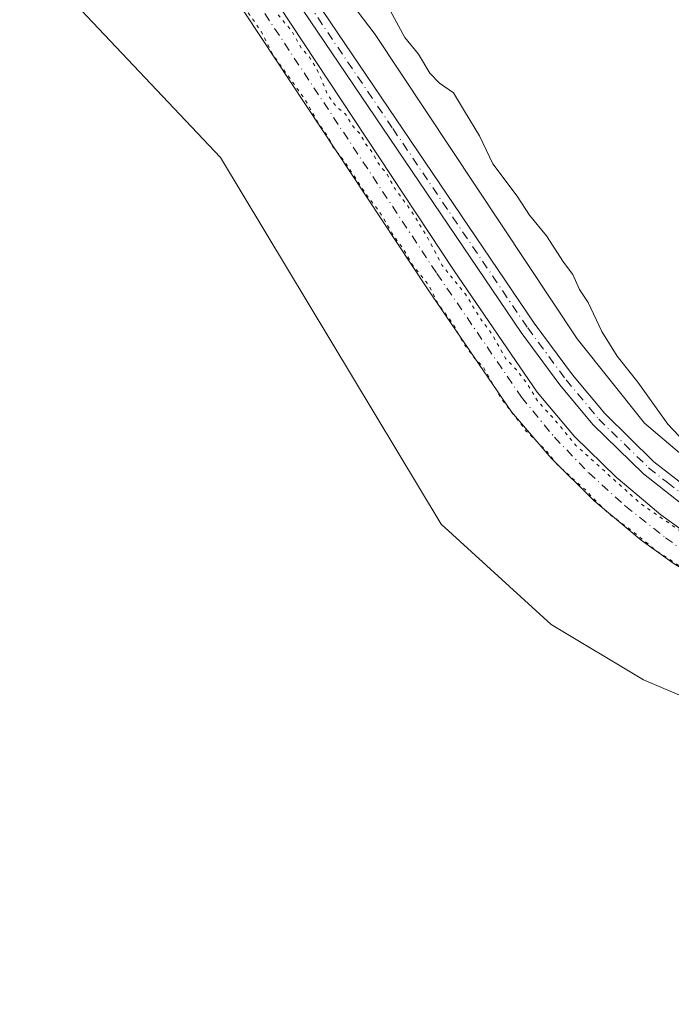
# Model space of a CAD drawing. Units: metres. Extents: x 622581 to 626082, y 4643901 to 4646278.
# Drawn here: x 623994 to 624094, y 4644575 to 4644727 of the extents above; entities that cross this region are included whole.
import ezdxf

# ---------------------------------------------------------------- set-up
doc = ezdxf.new("R2010")
doc.units = ezdxf.units.M
doc.header["$MEASUREMENT"] = 0
doc.linetypes.add('DGN Style 4', pattern=[2.6384748266838614, 1.318413404963828, -0.6592067024819142, 0.001648016756204785, -0.6592067024819142])
doc.linetypes.add('DGN Style 5', pattern=[1.1536117293433497, 0.4944050268614355, -0.6592067024819142])
for name, color, linetype, lineweight in [('Corriente artificial Cxs', 4, 'Continuous', 13), ('Corriente artificial eje', 142, 'DGN Style 4', 0), ('Cultivos herbáceos CxS', 92, 'Continuous', 0), ('Curva de nivel normal', 30, 'Continuous', 0), ('Curva de nivel normal depresión', 30, 'DGN Style 5', 0), ('Pista no pavimentada Cxs', 111, 'Continuous', 0), ('Pista no pavimentada eje', 91, 'DGN Style 4', 0), ('Suelo desnudo CxS', 253, 'Continuous', 0)]:
    doc.layers.add(name, color=color, linetype=linetype, lineweight=lineweight)

# ---------------------------------------------------------------- blocks, each defined once
blk = doc.blocks.new('*U10')
at = {"layer": 'Suelo desnudo CxS', "color": 253, "linetype": 'Continuous', "lineweight": 0}
for points in [[(624024.8948999997, 4644755.742699999, 297.2955999999977), (624048.5559, 4644724.591700001, 295.772299999997), (624079.6019000001, 4644677.751499999, 295.9358000000066), (624089.9720000002, 4644664.785300001, 295.5051999999997), (624102.4363000002, 4644654.202500001, 295.263300000006), (624131.8413000006, 4644642.3795, 295.0353000000032), (624154.3903000001, 4644638.440099999, 295.0139000000054), (624259.1167000001, 4644620.144900001, 295.0341000000044), (624322.4088000003, 4644613.324300001, 294.6584000000003), (624421.4496999999, 4644566.761299999, 294.7955999999977)], [(624459.7008999997, 4644501.291300001, 296.8485999999975), (624329.4857000001, 4644570.492500001, 297.7021999999997), (624299.0390999997, 4644580.202299999, 297.4121000000014), (624246.4583000002, 4644590.9187, 296.4922999999981), (624179.2720999997, 4644604.5571, 296.436600000001), (624131.5601000005, 4644613.324300001, 296.1290000000009), (624103.9518999998, 4644619.304300001, 296.1940999999933), (624089.8219, 4644625.292300001, 296.3991999999998), (624075.6277000001, 4644633.8191, 296.4928999999975), (624058.7177999998, 4644649.2633, 296.8874999999971), (624024.7335000001, 4644705.702500001, 296.8861999999936), (623996.1653000005, 4644735.945499999, 298.0295000000042)]]:
    blk.add_polyline3d(points, dxfattribs=at)
blk = doc.blocks.new('*U11')
at = {"layer": 'Cultivos herbáceos CxS', "color": 92, "linetype": 'Continuous', "lineweight": 0}
blk.add_polyline3d([(624421.4496999999, 4644566.761299999, 294.7955999999977), (624322.4088000003, 4644613.324300001, 294.6584000000003), (624259.1167000001, 4644620.144900001, 295.0341000000044), (624154.3903000001, 4644638.440099999, 295.0139000000054), (624131.8413000006, 4644642.3795, 295.0353000000032), (624102.4363000002, 4644654.202500001, 295.263300000006), (624089.9720000002, 4644664.785300001, 295.5051999999997), (624079.6019000001, 4644677.751499999, 295.9358000000066), (624048.5559, 4644724.591700001, 295.772299999997), (624024.8948999997, 4644755.742699999, 297.2955999999977)], dxfattribs=at)
blk = doc.blocks.new('*U13')
at = {"layer": 'Cultivos herbáceos CxS', "color": 92, "linetype": 'Continuous', "lineweight": 0}
blk.add_polyline3d([(623996.1653000005, 4644735.945499999, 298.0295000000042), (624024.7335000001, 4644705.702500001, 296.8861999999936), (624058.7177999998, 4644649.2633, 296.8874999999971), (624075.6277000001, 4644633.8191, 296.4928999999975), (624089.8219, 4644625.292300001, 296.3991999999998), (624103.9518999998, 4644619.304300001, 296.1940999999933), (624131.5601000005, 4644613.324300001, 296.1290000000009), (624179.2720999997, 4644604.5571, 296.436600000001), (624246.4583000002, 4644590.9187, 296.4922999999981), (624299.0390999997, 4644580.202299999, 297.4121000000014), (624329.4857000001, 4644570.492500001, 297.7021999999997), (624459.7008999997, 4644501.291300001, 296.8485999999975)], dxfattribs=at)

msp = doc.modelspace()

# ---------------------------------------------------------------- linework, layer by layer
at = {"layer": 'Corriente artificial Cxs', "color": 4, "linetype": 'Continuous', "lineweight": 13}
for points in [[(624027.9101, 4644737.9101, 295.4192000000039), (624060.7200999996, 4644688.2301, 295.6463999999978), (624073.4600999998, 4644669.540100001, 295.3506000000052), (624079.2401000002, 4644662.7601, 295.6389999999956), (624085.6101000002, 4644656.460100001, 295.6111999999994), (624089.8501000004, 4644652.9301, 295.5608999999968), (624092.5201000003, 4644650.700099999, 295.6377000000066), (624097.4501, 4644647.1501, 295.8619999999937)], [(624027.9101, 4644737.9101, 295.4192000000039), (624060.7200999996, 4644688.2301, 295.6463999999978), (624073.4600999998, 4644669.540100001, 295.3506000000052), (624079.2401000002, 4644662.7601, 295.6389999999956), (624085.6101000002, 4644656.460100001, 295.6111999999994), (624089.8501000004, 4644652.9301, 295.5608999999968), (624092.5201000003, 4644650.700099999, 295.6377000000066), (624097.4501, 4644647.1501, 295.8619999999937), (624104.9501, 4644643.120100001, 295.6175999999978), (624112.6901000004, 4644639.4001, 295.4035000000004), (624120.5601000005, 4644636.4301, 295.519100000005), (624130.4901000002, 4644634.1801, 295.5123000000021), (624165.5500999996, 4644627.7501, 295.6193000000058), (624188.0301000001, 4644623.780099999, 296.0096000000049)], [(624094.5500999996, 4644643.130100001, 295.3028999999952), (624089.4801000003, 4644646.780099999, 295.1698000000033), (624082.2500999998, 4644652.8101, 295.1823000000004), (624075.6001000004, 4644659.390100001, 295.522299999997), (624069.5100999996, 4644666.520099999, 295.2427000000025), (624056.6101000002, 4644685.470100001, 295.4177000000054), (624023.8901000004, 4644735.0001, 295.4401000000071)], [(624187.3404999999, 4644618.49, 295.7333999999973), (624164.6001000004, 4644622.5001, 294.9780000000028), (624129.4200999998, 4644628.960100001, 295.0917999999947), (624119.0201000003, 4644631.3101, 294.9992999999959), (624110.5900999998, 4644634.4901, 295.050900000002), (624102.4200999998, 4644638.420100001, 295.0776000000042), (624094.5500999996, 4644643.130100001, 295.3028999999952), (624089.4801000003, 4644646.780099999, 295.1698000000033), (624082.2500999998, 4644652.8101, 295.1823000000004), (624075.6001000004, 4644659.390100001, 295.522299999997), (624069.5100999996, 4644666.520099999, 295.2427000000025), (624056.6101000002, 4644685.470100001, 295.4177000000054), (624023.8901000004, 4644735.0001, 295.4401000000071)]]:
    msp.add_polyline3d(points, dxfattribs=at)
at = {"layer": 'Corriente artificial eje', "color": 142, "linetype": 'DGN Style 4', "lineweight": 0}
msp.add_polyline3d([(624027.0300000003, 4644734.687200001, 295.0599999999977), (624058.0425000006, 4644687.8147, 295.0331000000006), (624071.0658, 4644668.780099999, 295.0630999999994), (624076.1179000001, 4644662.6326, 295.3334999999934), (624081.4008, 4644657.1428, 295.2765000000072), (624087.0719999997, 4644652.018200001, 295.1040999999968), (624093.2002999998, 4644647.159, 295.1398999999947), (624095.9012000002, 4644645.281199999, 295.4367000000057), (624099.4165000003, 4644643.130899999, 295.2556999999942), (624105.8852000004, 4644639.7194, 295.1637000000046), (624113.7687999997, 4644636.156099999, 295.1278000000021), (624117.8931, 4644634.623500001, 295.1196000000054), (624120.9565000003, 4644633.681100001, 295.0749000000069), (624133.1202999996, 4644630.9967, 295.1986000000034), (624187.6854999998, 4644621.138, 295.8454000000056)], dxfattribs=at)
at = {"layer": 'Cultivos herbáceos CxS', "color": 92, "linetype": 'Continuous', "lineweight": 0}
for points in [[(623404.5138999998, 4644988.780300001, 294.8834000000061), (623564.0740999999, 4644887.417099999, 296.332699999999), (623748.1997999996, 4644766.102499999, 296.9523000000045), (623785.2010000005, 4644755.386299999, 295.3037999999942), (623810.5175000001, 4644754.412500001, 295.3212000000058), (623851.4127000002, 4644758.3095, 294.5084000000061), (623951.8315000003, 4644780.537699999, 294.2774999999965), (623971.6672999999, 4644782.618899999, 294.5448000000033), (623975.9133000001, 4644783.065099999, 294.7670999999973), (623982.1929000001, 4644782.3727, 295.5265000000072), (623989.9315, 4644781.5207, 297.2868000000017), (624002.1567000002, 4644775.483899999, 299.105899999995), (624013.1593000004, 4644767.509299999, 299.3643000000012), (624024.8948999997, 4644755.742699999, 297.2955999999977), (624048.5559, 4644724.591700001, 295.772299999997), (624079.6019000001, 4644677.751499999, 295.9358000000066), (624089.9720000002, 4644664.785300001, 295.5051999999997), (624102.4363000002, 4644654.202500001, 295.263300000006), (624131.8413000006, 4644642.3795, 295.0353000000032), (624154.3903000001, 4644638.440099999, 295.0139000000054), (624259.1167000001, 4644620.144900001, 295.0341000000044), (624322.4088000003, 4644613.324300001, 294.6584000000003), (624421.4496999999, 4644566.761299999, 294.7955999999977)], [(623996.1653000005, 4644735.945499999, 298.0295000000042), (624024.7335000001, 4644705.702500001, 296.8861999999936), (624058.7177999998, 4644649.2633, 296.8874999999971), (624075.6277000001, 4644633.8191, 296.4928999999975), (624089.8219, 4644625.292300001, 296.3991999999998), (624103.9518999998, 4644619.304300001, 296.1940999999933), (624131.5601000005, 4644613.324300001, 296.1290000000009), (624179.2720999997, 4644604.5571, 296.436600000001), (624246.4583000002, 4644590.9187, 296.4922999999981), (624299.0390999997, 4644580.202299999, 297.4121000000014), (624329.4857000001, 4644570.492500001, 297.7021999999997), (624459.7008999997, 4644501.291300001, 296.8485999999975)]]:
    msp.add_polyline3d(points, dxfattribs=at)
at = {"layer": 'Curva de nivel normal', "color": 30, "linetype": 'Continuous', "lineweight": 0, "elevation": 295, "flags": 128}
msp.add_lwpolyline([(624099.5700000003, 4644658.290100001), (624093.5899999999, 4644664.640100001), (624088.9800000006, 4644671.100099999), (624085.79, 4644675.090100001), (624083.4299999997, 4644678.880100001), (624081.2999999998, 4644683.350099999), (624079.9800000006, 4644685.370100001), (624078.9600000001, 4644687.6801), (624077.54, 4644689.5801), (624074.9199999999, 4644693.620100001), (624072.3099999997, 4644696.8301), (624070.4000000004, 4644699.720100001), (624066.6600000003, 4644704.700099999), (624064.5899999999, 4644709.040100001), (624062.2699999996, 4644712.8201), (624060.6100000005, 4644715.640100001), (624058.4199999999, 4644717.110099999), (624056.9699999997, 4644718.670100001), (624055.2199999997, 4644721.5801), (624053.0999999996, 4644724.130100001), (624049.5800000001, 4644730.700099999)], dxfattribs=at)
at = {"layer": 'Curva de nivel normal depresión', "color": 30, "linetype": 'DGN Style 5', "lineweight": 0, "elevation": 295, "flags": 128}
for points in [[(623860.7687999997, 4644747.229800001), (623853.6500000004, 4644745.5701), (623838.9299999997, 4644742.550100001), (623835.7000000002, 4644741.6501), (623823.1799999997, 4644738.880100001), (623813.9199999999, 4644737.4001), (623805.75, 4644736.020099999), (623793.4100000003, 4644735.1801), (623788.1299999999, 4644735.860099999), (623782.29, 4644737.170100001), (623776.8200000003, 4644737.950099999), (623773.6100000005, 4644739.050100001), (623761.4600000001, 4644742.6501), (623748.3300000001, 4644749.3201), (623731.3099999996, 4644760.2401), (623720.7199999997, 4644767.110099999), (623710.04, 4644773.9001), (623698.4900000002, 4644781.420100001), (623688.4199999999, 4644788.280099999), (623678.9299999997, 4644794.7301), (623668.1500000004, 4644801.6501), (623656.3600000005, 4644808.960100001), (623645.25, 4644816.2501), (623633.9299999997, 4644823.7501), (623620.7000000002, 4644832.370100001), (623607.6699999999, 4644840.710100001), (623595.0800000001, 4644848.7601), (623581.4199999999, 4644857.600099999), (623568.3399999999, 4644865.9901), (623556.4000000004, 4644873.420100001), (623544.9000000004, 4644880.850099999), (623534.2800000003, 4644888.0001), (623523.0099999999, 4644895.5701), (623510.3700000001, 4644904.0801), (623497.1500000004, 4644912.790100001), (623463.4400000004, 4644933.270099999), (623437.8099999996, 4644949.2601), (623416.8600000005, 4644962.8301), (623400.1200000001, 4644973.880100001), (623386.0700000003, 4644983.020099999), (623371.5800000001, 4644992.4101), (623352.54, 4645005.2301), (623332.2599999999, 4645018.920100001), (623319.1299999999, 4645026.870100001), (623316.2999999998, 4645027.940099999), (623314.9600000001, 4645027.630100001), (623317.8899999997, 4645023.950099999), (623327.3499999996, 4645017.140100001), (623341.4199999999, 4645008.0701), (623356.1900000004, 4644998.7401), (623385.2000000002, 4644979.9301), (623400.2400000002, 4644970.380100001), (623416.6200000001, 4644959.720100001), (623439.1200000001, 4644945.050100001), (623495.2400000002, 4644908.290100001), (623511.7300000006, 4644897.870100001), (623525.3499999996, 4644889.3101), (623535.4500000002, 4644882.5801), (623545.1299999999, 4644876.140100001), (623555.4500000002, 4644869.7601), (623565.6200000001, 4644863.690099999), (623576.3799999999, 4644857.100099999), (623586.3799999999, 4644850.520099999), (623595.3099999996, 4644844.3301), (623604.5199999996, 4644838.220100001), (623614.2400000002, 4644832.2601), (623624.0199999996, 4644826.4001), (623633.4800000006, 4644820.290100001), (623642.5, 4644814.090100001), (623651.8700000001, 4644807.850099999), (623660.8200000003, 4644802.2301), (623668.9100000003, 4644796.590100001), (623677.3600000005, 4644790.6601), (623685.7199999997, 4644785.540100001), (623694.0300000003, 4644780.710100001), (623701.9900000002, 4644775.710100001), (623708.4600000001, 4644771.600099999), (623714.75, 4644767.6801), (623721.8200000003, 4644762.5001), (623730.1200000001, 4644756.350099999), (623740.8899999997, 4644749.530099999), (623756.7699999996, 4644741.770099999), (623779.25, 4644733.710100001), (623784.0800000001, 4644732.920100001), (623787.75, 4644733.2501), (623791.6200000001, 4644732.720100001), (623801.9199999999, 4644732.4901), (623814.3499999996, 4644733.220100001), (623821.6500000004, 4644734.360099999), (623826.0700000003, 4644735.200099999), (623839.9299999997, 4644737.850099999), (623848.5199999996, 4644738.5001), (623853.5499999998, 4644737.520099999), (623856.0199999996, 4644734.620100001), (623856.5099999999, 4644731.840100001), (623855.2999999998, 4644728.940099999), (623852.3399999999, 4644726.8301), (623839.0700000003, 4644725.1501), (623826.4000000004, 4644723.140100001), (623821.4699999997, 4644722.670100001), (623816.6799999997, 4644721.720100001), (623812.6399999997, 4644721.420100001), (623811.2800000003, 4644721.020099999), (623813.4400000004, 4644720.590100001), (623822.4400000004, 4644721.100099999), (623827.2300000006, 4644721.9901), (623831.6100000005, 4644721.970100001), (623840.7400000002, 4644722.7301), (623846.0700000003, 4644723.620100001), (623850.0599999997, 4644724.0001), (623853.7199999997, 4644724.800100001), (623856.1900000004, 4644725.050100001), (623858.6399999997, 4644725.600099999), (623860.5300000003, 4644725.520099999), (623862.6200000001, 4644724.280099999), (623865.8700000001, 4644719.6501), (623867.4199999999, 4644715.5601), (623868.3399999999, 4644713.460100001), (623868.4000000004, 4644711.2601), (623869.8600000005, 4644710.4901), (623870.7699999996, 4644711.590100001), (623870.5599999997, 4644714.6801), (623869.5499999998, 4644718.520099999), (623868.0599999997, 4644725.0001), (623863.3899999997, 4644736.6601), (623863.2000000002, 4644739.3201), (623865.9299999997, 4644741.770099999), (623873.1500000004, 4644744.2501), (623893.7300000006, 4644749.790100001), (623919.4500000002, 4644755.4901), (623935.3499999996, 4644759.2301), (623950.6500000004, 4644762.2301), (623963.3300000001, 4644763.670100001), (623973.2699999996, 4644763.880100001), (623980.7100000001, 4644762.870100001), (623986.5700000003, 4644761.0001), (623992.1399999997, 4644758.950099999), (623997.8899999997, 4644756.690099999), (624004.2100000001, 4644753.360099999), (624012.4299999997, 4644747.200099999), (624024.4500000002, 4644734.590100001), (624030.9400000004, 4644725.1801), (624032.75, 4644721.5801), (624037.6799999997, 4644714.710100001), (624039.8099999997, 4644710.940099999), (624041.2199999997, 4644709.0001), (624042.0999999996, 4644707.2401), (624043.7800000003, 4644705.140100001), (624047.2199999997, 4644699.920100001), (624049.2400000002, 4644697.280099999), (624051.4600000001, 4644693.5001), (624052.8799999999, 4644691.590100001), (624054.3399999999, 4644689.0601), (624056.7400000002, 4644686.110099999), (624058.3099999997, 4644683.020099999), (624060.5999999996, 4644679.9801), (624062.0999999996, 4644677.140100001), (624063.6600000003, 4644675.030099999), (624065.25, 4644673.290100001), (624067.9100000003, 4644668.610099999), (624071.8200000003, 4644663.530099999), (624074.8499999996, 4644660.5601), (624076.6399999997, 4644658.350099999), (624080.8399999999, 4644654.5601), (624084.29, 4644651.020099999), (624088.4400000004, 4644647.9301), (624091.9500000002, 4644645.030099999), (624096.1600000003, 4644642.3101), (624098.1299999999, 4644640.860099999), (624100.5, 4644639.9001), (624102.3300000001, 4644638.9801), (624105.4800000006, 4644638.590100001), (624107.2800000003, 4644637.600099999), (624109.6900000004, 4644635.0801), (624116.5, 4644632.200099999), (624121.3499999996, 4644631.280099999), (624124.0300000003, 4644630.9301), (624126.2599999999, 4644629.360099999), (624129.2599999999, 4644628.6601), (624132.3700000001, 4644629.100099999), (624135.5300000003, 4644627.7601), (624141.7800000003, 4644626.370100001), (624147.6799999997, 4644625.9001), (624151.6799999997, 4644624.720100001), (624154.1600000003, 4644624.6801), (624156.5099999999, 4644625.470100001), (624158.0499999998, 4644624.450099999), (624161.5700000003, 4644623.1801), (624165.4900000002, 4644623.720100001), (624167.9400000004, 4644622.530099999), (624171.9100000003, 4644621.040100001), (624176.3399999999, 4644620.220100001), (624181.3399999999, 4644619.8201), (624183.6100000005, 4644619.4901), (624187.3914999999, 4644618.879899999)], [(624187.9063999997, 4644622.830700001), (624187.9019999999, 4644622.831499999), (624185.2999999998, 4644623.280099999), (624180.2199999997, 4644625.0101), (624174.4000000004, 4644625.670100001), (624170.3799999999, 4644626.8301), (624167.6799999997, 4644627.0801), (624164.4600000001, 4644627.530099999), (624159.9100000003, 4644627.3101), (624156.2400000002, 4644629.120100001), (624147.5099999999, 4644631.050100001), (624141.1500000004, 4644631.880100001), (624135.7599999999, 4644633.1601), (624129.6699999999, 4644634.0701), (624126.0300000003, 4644635.170100001), (624122.1500000004, 4644635.840100001), (624117.6699999999, 4644637.5801), (624111.1699999999, 4644639.640100001), (624108.1100000005, 4644641.280099999), (624105.4000000004, 4644642.130100001), (624103.9800000006, 4644643.140100001), (624102.1200000001, 4644643.920100001), (624100.29, 4644645.3201), (624097.79, 4644646.630100001), (624089.4800000006, 4644652.340100001), (624079.4299999997, 4644661.360099999), (624076, 4644665.5101), (624073.5199999996, 4644668.220100001), (624071.8799999999, 4644670.920100001), (624070.2800000003, 4644672.9901), (624068.6600000003, 4644674.700099999), (624066.4900000002, 4644678.530099999), (624064.7800000003, 4644680.8201), (624062.4400000004, 4644684.640100001), (624058.8499999996, 4644689.0701), (624056.6100000005, 4644693.370100001), (624054.2000000002, 4644697.300100001), (624051.5999999996, 4644700.850099999), (624050.3300000001, 4644703.170100001), (624049.2000000002, 4644704.530099999), (624048.0199999996, 4644706.540100001), (624046.9600000001, 4644707.940099999), (624046.2699999996, 4644709.300100001), (624045.1399999997, 4644710.450099999), (624043.9400000004, 4644712.4101), (624042.4800000006, 4644713.600099999), (624041.1600000003, 4644715.440099999), (624039.8600000005, 4644718.710100001), (624038.4299999997, 4644721.130100001), (624037.1699999999, 4644722.530099999), (624035.7300000006, 4644725.100099999), (624033, 4644728.360099999), (624030.5499999998, 4644732.800100001), (624028.8399999999, 4644735.290100001), (624024.04, 4644741.950099999), (624013.5099999999, 4644751.370100001), (624004.7999999998, 4644757.630100001), (623999.0700000003, 4644760.5101), (623993.8200000003, 4644762.8101), (623989.5800000001, 4644764.360099999), (623986.1699999999, 4644765.350099999), (623982.9500000002, 4644766.370100001), (623979.4199999999, 4644767.0701), (623975.1600000003, 4644767.3201), (623970.8300000001, 4644767.7501), (623966.8300000001, 4644768.140100001), (623962.2699999996, 4644767.850099999), (623955.0099999999, 4644766.690099999), (623943.9400000004, 4644764.880100001), (623928.7999999998, 4644761.8301), (623906.2300000006, 4644756.450099999), (623875.6500000004, 4644750.6601), (623873.2699999996, 4644750.1601), (623862.1144000003, 4644747.551100001)]]:
    msp.add_lwpolyline(points, dxfattribs=at)
at = {"layer": 'Pista no pavimentada Cxs', "color": 111, "linetype": 'Continuous', "lineweight": 0}
for points in [[(624031.5100999996, 4644741.520099999, 296.6106), (624073.0201000003, 4644680.1601, 296.3411000000052), (624078.9001000002, 4644672.220100001, 296.3975000000065), (624083.8601000002, 4644666.2601, 296.8132000000041), (624091.4401000004, 4644658.850099999, 296.3405000000057), (624097.0500999996, 4644654.460100001, 295.9278999999952)], [(624031.5100999996, 4644741.520099999, 296.6106), (624073.0201000003, 4644680.1601, 296.3411000000052), (624078.9001000002, 4644672.220100001, 296.3975000000065), (624083.8601000002, 4644666.2601, 296.8132000000041), (624091.4401000004, 4644658.850099999, 296.3405000000057), (624097.0500999996, 4644654.460100001, 295.9278999999952), (624099.2001, 4644653.0801, 295.9763999999996), (624105.4401000004, 4644649.0801, 295.9916999999987), (624110.2500999998, 4644646.960100001, 295.8510999999999), (624122.3601000002, 4644642.200099999, 295.7293000000063), (624136.6001000004, 4644638.4001, 296.5853999999963), (624151.5301000001, 4644635.5101, 296.9858999999997), (624163.1901000004, 4644633.470100001, 297.8046999999933), (624190.3731000006, 4644629.263900001, 296.305600000007)], [(624095.6201, 4644652.450099999, 296.0026999999973), (624089.8101000005, 4644656.9901, 296.1269000000029), (624082.0401, 4644664.590100001, 296.4519), (624076.9600999998, 4644670.700099999, 296.1779999999999), (624071.0100999996, 4644678.7301, 296.1741000000038), (624029.5000999998, 4644740.100099999, 296.2198999999964)], [(624189.9484999999, 4644626.994899999, 296.4317000000011), (624187.4200999998, 4644627.2301, 296.4060999999929), (624162.7801000001, 4644631.030099999, 296.9404000000068), (624151.0800999999, 4644633.090100001, 296.1842999999935), (624136.0500999996, 4644636.0001, 296.1404999999941), (624121.5900999998, 4644639.850099999, 295.7486999999965), (624109.2600999996, 4644644.700099999, 295.8478000000032), (624104.2701000003, 4644646.9001, 295.9382999999943), (624095.6201, 4644652.450099999, 296.0026999999973), (624089.8101000005, 4644656.9901, 296.1269000000029), (624082.0401, 4644664.590100001, 296.4519), (624076.9600999998, 4644670.700099999, 296.1779999999999), (624071.0100999996, 4644678.7301, 296.1741000000038), (624029.5000999998, 4644740.100099999, 296.2198999999964)]]:
    msp.add_polyline3d(points, dxfattribs=at)
at = {"layer": 'Pista no pavimentada eje', "color": 91, "linetype": 'DGN Style 4', "lineweight": 0}
msp.add_polyline3d([(624030.5050999997, 4644740.8101, 296.4241000000038), (624051.2600999996, 4644710.130100001, 296.6055000000051), (624072.0151000004, 4644679.4451, 296.2982000000048), (624077.9301000005, 4644671.460100001, 296.2986999999994), (624082.9501, 4644665.425100001, 296.6741000000038), (624090.6250999998, 4644657.920100001, 296.2403999999952), (624093.5301000001, 4644655.6501, 296.1010999999999), (624096.3350999998, 4644653.4551, 295.9811999999947), (624101.7351000002, 4644649.9901, 296.0127000000066), (624104.8551000003, 4644647.9901, 296.0194000000047), (624109.7550999997, 4644645.8301, 295.8638000000064), (624121.9751000004, 4644641.0251, 295.7480999999971), (624129.2050999999, 4644639.100099999, 296.2329000000027), (624136.3251, 4644637.200099999, 296.4262000000017), (624151.3051000005, 4644634.300100001, 296.5727999999945), (624157.1551000001, 4644633.270099999, 297.2715999999928), (624162.9851000002, 4644632.2501, 297.4836000000068), (624174.7150999998, 4644630.4351, 295.7844000000041), (624187.0351, 4644628.5351, 296.3227000000043), (624191.9102999996, 4644627.8715, 296.4036999999953)], dxfattribs=at)
at = {"layer": 'Suelo desnudo CxS', "color": 253, "linetype": 'Continuous', "lineweight": 0}
for points in [[(623404.5138999998, 4644988.780300001, 294.8834000000061), (623564.0740999999, 4644887.417099999, 296.332699999999), (623748.1997999996, 4644766.102499999, 296.9523000000045), (623785.2010000005, 4644755.386299999, 295.3037999999942), (623810.5175000001, 4644754.412500001, 295.3212000000058), (623851.4127000002, 4644758.3095, 294.5084000000061), (623951.8315000003, 4644780.537699999, 294.2774999999965), (623971.6672999999, 4644782.618899999, 294.5448000000033), (623975.9133000001, 4644783.065099999, 294.7670999999973), (623982.1929000001, 4644782.3727, 295.5265000000072), (623989.9315, 4644781.5207, 297.2868000000017), (624002.1567000002, 4644775.483899999, 299.105899999995), (624013.1593000004, 4644767.509299999, 299.3643000000012), (624024.8948999997, 4644755.742699999, 297.2955999999977), (624048.5559, 4644724.591700001, 295.772299999997), (624079.6019000001, 4644677.751499999, 295.9358000000066), (624089.9720000002, 4644664.785300001, 295.5051999999997), (624102.4363000002, 4644654.202500001, 295.263300000006), (624131.8413000006, 4644642.3795, 295.0353000000032), (624154.3903000001, 4644638.440099999, 295.0139000000054), (624259.1167000001, 4644620.144900001, 295.0341000000044), (624322.4088000003, 4644613.324300001, 294.6584000000003), (624421.4496999999, 4644566.761299999, 294.7955999999977)], [(623996.1653000005, 4644735.945499999, 298.0295000000042), (624024.7335000001, 4644705.702500001, 296.8861999999936), (624058.7177999998, 4644649.2633, 296.8874999999971), (624075.6277000001, 4644633.8191, 296.4928999999975), (624089.8219, 4644625.292300001, 296.3991999999998), (624103.9518999998, 4644619.304300001, 296.1940999999933), (624131.5601000005, 4644613.324300001, 296.1290000000009), (624179.2720999997, 4644604.5571, 296.436600000001), (624246.4583000002, 4644590.9187, 296.4922999999981), (624299.0390999997, 4644580.202299999, 297.4121000000014), (624329.4857000001, 4644570.492500001, 297.7021999999997), (624459.7008999997, 4644501.291300001, 296.8485999999975)]]:
    msp.add_polyline3d(points, dxfattribs=at)

# ---------------------------------------------------------------- block references
at = {"layer": 'Cultivos herbáceos CxS', "color": 92, "linetype": 'Continuous', "lineweight": 0}
for name in ['*U11', '*U13']:
    msp.add_blockref(name, (0, 0), dxfattribs=at)
at = {"layer": 'Suelo desnudo CxS', "color": 253, "linetype": 'Continuous', "lineweight": 0}
msp.add_blockref('*U10', (0, 0), dxfattribs=at)

doc.saveas('drawing.dxf')
